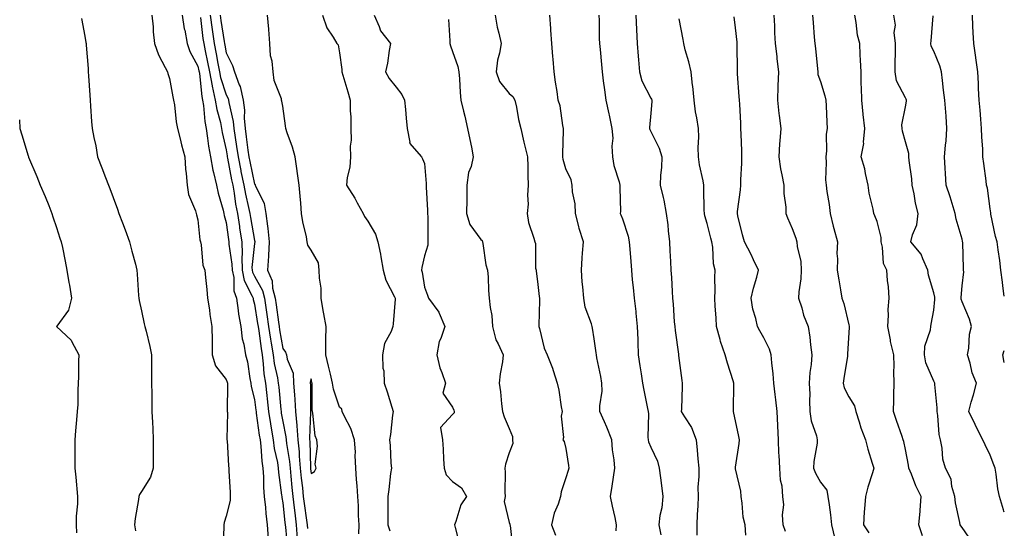
# Model space of a CAD drawing. Units: inches. Extents: x 931523 to 934163, y 7363898 to 7366538.
# Drawn here: x 933815 to 934163, y 7365171 to 7365350 of the extents above; entities that cross this region are included whole.
import ezdxf

# ---------------------------------------------------------------- set-up
doc = ezdxf.new("R2010")
doc.units = ezdxf.units.IN
doc.header["$MEASUREMENT"] = 0
doc.layers.add('Contour_93157363', color=7, linetype='Continuous', true_color=0xa9f4a6)

msp = doc.modelspace()

# ---------------------------------------------------------------- linework, layer by layer
at = {"layer": 'Contour_93157363'}
for points in [[(933836.88, 7365350.75, 3314), (933838.05, 7365344.55, 3314), (933838.48, 7365342.35, 3314), (933838.57, 7365341.92, 3314), (933838.59, 7365341.38, 3314), (933839.26, 7365333.13, 3314), (933839.3, 7365331.92, 3314), (933839.41, 7365330.56, 3314), (933839.82, 7365323.69, 3314), (933839.96, 7365321.92, 3314), (933840.13, 7365319.84, 3314), (933840.47, 7365314.34, 3314), (933840.68, 7365311.92, 3314), (933841.29, 7365308.69, 3314), (933841.96, 7365305.83, 3314), (933842.6, 7365301.92, 3314), (933844.12, 7365297.99, 3314), (933845.4, 7365294.57, 3314), (933846.4, 7365291.92, 3314), (933846.85, 7365290.72, 3314), (933848.05, 7365287.49, 3314), (933849.56, 7365283.44, 3314), (933850.12, 7365281.92, 3314), (933851.35, 7365278.62, 3314), (933852.27, 7365276.14, 3314), (933853.84, 7365271.92, 3314), (933854.69, 7365268.55, 3314), (933855.95, 7365264.02, 3314), (933856.5, 7365261.92, 3314), (933856.61, 7365260.48, 3314), (933857.05, 7365252.92, 3314), (933857.13, 7365251.92, 3314), (933857.25, 7365251.12, 3314), (933858.05, 7365247.46, 3314), (933859.08, 7365242.95, 3314), (933859.31, 7365241.92, 3314), (933859.7, 7365240.27, 3314), (933861, 7365234.87, 3314), (933861.68, 7365231.92, 3314), (933861.68, 7365228.29, 3314), (933861.66, 7365225.53, 3314), (933861.68, 7365221.92, 3314), (933861.74, 7365218.23, 3314), (933861.73, 7365215.6, 3314), (933861.79, 7365211.92, 3314), (933861.95, 7365208.02, 3314), (933862.05, 7365205.92, 3314), (933862.21, 7365201.92, 3314), (933862.18, 7365197.79, 3314), (933862.25, 7365196.12, 3314), (933862.21, 7365191.92, 3314), (933861.23, 7365188.74, 3314), (933858.05, 7365183.63, 3314), (933857.41, 7365182.56, 3314), (933857.13, 7365181.92, 3314), (933857, 7365180.87, 3314), (933855.85, 7365174.12, 3314), (933855.6, 7365171.92, 3314), (933855.96, 7365169.83, 3314)], [(933861.8, 7365351.92, 3315), (933862.19, 7365347.78, 3315), (933862.23, 7365346.1, 3315), (933862.68, 7365341.92, 3315), (933864.1, 7365337.97, 3315), (933866.52, 7365333.45, 3315), (933867.23, 7365331.92, 3315), (933867.44, 7365331.31, 3315), (933868.05, 7365329.58, 3315), (933869.17, 7365323.04, 3315), (933869.45, 7365321.92, 3315), (933869.72, 7365320.24, 3315), (933870.34, 7365314.21, 3315), (933870.77, 7365311.92, 3315), (933871.72, 7365308.25, 3315), (933872.26, 7365306.13, 3315), (933873.36, 7365301.92, 3315), (933873.69, 7365297.57, 3315), (933873.91, 7365296.06, 3315), (933874.27, 7365291.92, 3315), (933874.69, 7365288.56, 3315), (933877.18, 7365282.8, 3315), (933877.36, 7365281.92, 3315), (933877.53, 7365281.4, 3315), (933878.05, 7365279.69, 3315), (933878.75, 7365272.63, 3315), (933878.9, 7365271.92, 3315), (933879.2, 7365270.77, 3315), (933879.74, 7365263.61, 3315), (933880.45, 7365261.92, 3315), (933880.68, 7365259.29, 3315), (933881.22, 7365255.09, 3315), (933881.47, 7365251.92, 3315), (933882.08, 7365247.89, 3315), (933882.28, 7365246.16, 3315), (933882.96, 7365241.92, 3315), (933883.03, 7365236.94, 3315), (933883.03, 7365236.9, 3315), (933883.08, 7365231.92, 3315), (933884.24, 7365228.11, 3315), (933888.05, 7365223.18, 3315), (933888.39, 7365222.26, 3315), (933888.46, 7365221.92, 3315), (933888.51, 7365221.45, 3315), (933888.34, 7365212.21, 3315), (933888.38, 7365211.92, 3315), (933888.45, 7365211.52, 3315), (933888.25, 7365202.12, 3315), (933888.3, 7365201.92, 3315), (933888.33, 7365201.64, 3315), (933888.83, 7365192.7, 3315), (933888.94, 7365191.92, 3315), (933888.99, 7365190.98, 3315), (933889.41, 7365183.28, 3315), (933889.49, 7365181.92, 3315), (933889.45, 7365180.52, 3315), (933888.05, 7365174.94, 3315), (933887.3, 7365172.67, 3315), (933887.18, 7365171.92, 3315), (933887.17, 7365171.04, 3315), (933886.85, 7365163.12, 3315)], [(933872.49, 7365351.92, 3316), (933873.23, 7365347.1, 3316), (933873.36, 7365346.61, 3316), (933874.25, 7365341.92, 3316), (933875.22, 7365339.09, 3316), (933878.05, 7365333.99, 3316), (933878.4, 7365332.27, 3316), (933878.47, 7365331.92, 3316), (933878.57, 7365331.4, 3316), (933879.37, 7365323.24, 3316), (933879.68, 7365321.92, 3316), (933879.99, 7365319.98, 3316), (933880.47, 7365314.34, 3316), (933880.95, 7365311.92, 3316), (933881.48, 7365308.48, 3316), (933881.77, 7365305.64, 3316), (933882.44, 7365301.92, 3316), (933883.29, 7365297.17, 3316), (933883.56, 7365296.4, 3316), (933884.65, 7365291.92, 3316), (933885.24, 7365289.11, 3316), (933886.95, 7365283.02, 3316), (933887.21, 7365281.92, 3316), (933887.34, 7365281.2, 3316), (933888.05, 7365278.72, 3316), (933888.81, 7365272.68, 3316), (933888.93, 7365271.92, 3316), (933888.95, 7365271.01, 3316), (933890.08, 7365263.95, 3316), (933890.12, 7365261.92, 3316), (933890.67, 7365259.3, 3316), (933890.71, 7365254.58, 3316), (933891.64, 7365251.92, 3316), (933892.31, 7365247.66, 3316), (933892.41, 7365246.27, 3316), (933893.24, 7365241.92, 3316), (933893.7, 7365237.57, 3316), (933894.28, 7365235.69, 3316), (933894.86, 7365231.92, 3316), (933895.56, 7365229.44, 3316), (933896.37, 7365223.61, 3316), (933896.75, 7365221.92, 3316), (933896.87, 7365220.74, 3316), (933898.05, 7365216.19, 3316), (933898.52, 7365212.39, 3316), (933898.57, 7365211.92, 3316), (933898.67, 7365211.3, 3316), (933899.71, 7365203.58, 3316), (933899.99, 7365201.92, 3316), (933900.27, 7365199.7, 3316), (933900.57, 7365194.44, 3316), (933900.94, 7365191.92, 3316), (933901.17, 7365188.8, 3316), (933901.23, 7365185.1, 3316), (933901.5, 7365181.92, 3316), (933901.93, 7365178.04, 3316), (933902.03, 7365175.9, 3316), (933902.54, 7365171.92, 3316), (933902.88, 7365167.09, 3316)], [(933878.89, 7365351.08, 3317), (933879.83, 7365343.7, 3317), (933880.09, 7365341.92, 3317), (933880.58, 7365339.38, 3317), (933881.42, 7365335.3, 3317), (933882.08, 7365331.92, 3317), (933883.02, 7365326.95, 3317), (933883.03, 7365326.89, 3317), (933884.19, 7365321.92, 3317), (933884.73, 7365318.6, 3317), (933885.97, 7365314, 3317), (933886.38, 7365311.92, 3317), (933886.61, 7365310.48, 3317), (933888.05, 7365304.38, 3317), (933888.38, 7365302.25, 3317), (933888.43, 7365301.92, 3317), (933888.52, 7365301.45, 3317), (933889.96, 7365293.83, 3317), (933890.35, 7365291.92, 3317), (933890.85, 7365289.12, 3317), (933891.36, 7365285.22, 3317), (933892.01, 7365281.92, 3317), (933892.7, 7365277.27, 3317), (933892.78, 7365276.65, 3317), (933893.53, 7365271.92, 3317), (933893.66, 7365267.53, 3317), (933893.54, 7365266.43, 3317), (933893.64, 7365261.92, 3317), (933894.4, 7365258.27, 3317), (933897.25, 7365252.72, 3317), (933897.53, 7365251.92, 3317), (933897.61, 7365251.47, 3317), (933898.05, 7365249.85, 3317), (933899.14, 7365243.01, 3317), (933899.29, 7365241.92, 3317), (933899.52, 7365240.45, 3317), (933900.36, 7365234.23, 3317), (933900.74, 7365231.92, 3317), (933901.15, 7365228.82, 3317), (933901.37, 7365225.24, 3317), (933901.89, 7365221.92, 3317), (933902.36, 7365217.61, 3317), (933902.51, 7365216.38, 3317), (933902.98, 7365211.92, 3317), (933903.67, 7365207.55, 3317), (933903.97, 7365206, 3317), (933904.65, 7365201.92, 3317), (933905.03, 7365198.9, 3317), (933906.11, 7365193.86, 3317), (933906.4, 7365191.92, 3317), (933906.51, 7365190.38, 3317), (933907.62, 7365182.35, 3317), (933907.65, 7365181.92, 3317), (933907.69, 7365181.56, 3317), (933908.05, 7365179.64, 3317), (933908.8, 7365172.67, 3317), (933908.89, 7365171.92, 3317), (933908.95, 7365171.02, 3317), (933909.7, 7365163.57, 3317)], [(933882.35, 7365351.92, 3318), (933883.04, 7365346.93, 3318), (933883.05, 7365346.91, 3318), (933883.76, 7365341.92, 3318), (933884.47, 7365338.34, 3318), (933885.13, 7365334.84, 3318), (933885.7, 7365331.92, 3318), (933886.07, 7365329.94, 3318), (933888.05, 7365323.75, 3318), (933888.67, 7365322.54, 3318), (933888.81, 7365321.92, 3318), (933888.92, 7365321.05, 3318), (933890.55, 7365314.42, 3318), (933890.77, 7365311.92, 3318), (933891.22, 7365308.75, 3318), (933891.72, 7365305.59, 3318), (933892.22, 7365301.92, 3318), (933893.19, 7365297.06, 3318), (933893.26, 7365296.71, 3318), (933894.24, 7365291.92, 3318), (933894.81, 7365288.68, 3318), (933895.94, 7365284.03, 3318), (933896.36, 7365281.92, 3318), (933896.58, 7365280.45, 3318), (933898.05, 7365272.38, 3318), (933898.14, 7365272.01, 3318), (933898.14, 7365271.92, 3318), (933898.14, 7365271.83, 3318), (933898.05, 7365271.24, 3318), (933897.13, 7365262.84, 3318), (933897.15, 7365261.92, 3318), (933897.31, 7365261.18, 3318), (933898.05, 7365259.73, 3318), (933900.83, 7365254.7, 3318), (933901.54, 7365251.92, 3318), (933902.13, 7365247.84, 3318), (933902.38, 7365246.25, 3318), (933902.99, 7365241.92, 3318), (933903.67, 7365237.54, 3318), (933903.94, 7365236.03, 3318), (933904.6, 7365231.92, 3318), (933905, 7365228.88, 3318), (933906.15, 7365223.82, 3318), (933906.45, 7365221.92, 3318), (933906.6, 7365220.48, 3318), (933907.32, 7365212.65, 3318), (933907.4, 7365211.92, 3318), (933907.49, 7365211.36, 3318), (933908.05, 7365208.38, 3318), (933909.1, 7365202.97, 3318), (933909.17, 7365201.92, 3318), (933909.3, 7365200.67, 3318), (933910.37, 7365194.24, 3318), (933910.58, 7365191.92, 3318), (933910.86, 7365189.11, 3318), (933911.21, 7365185.09, 3318), (933911.55, 7365181.92, 3318), (933912.04, 7365177.93, 3318), (933912.24, 7365176.11, 3318), (933912.78, 7365171.92, 3318), (933913.07, 7365166.94, 3318)], [(933885.92, 7365351.92, 3319), (933886.17, 7365350.05, 3319), (933887.34, 7365342.63, 3319), (933887.44, 7365341.92, 3319), (933887.54, 7365341.41, 3319), (933888.05, 7365338.69, 3319), (933890.3, 7365334.17, 3319), (933890.94, 7365331.92, 3319), (933892.64, 7365327.33, 3319), (933892.92, 7365326.79, 3319), (933894.06, 7365321.92, 3319), (933894.48, 7365318.35, 3319), (933894.36, 7365315.61, 3319), (933894.69, 7365311.92, 3319), (933895.11, 7365308.98, 3319), (933895.7, 7365304.27, 3319), (933896.02, 7365301.92, 3319), (933896.36, 7365300.23, 3319), (933898.05, 7365292.23, 3319), (933898.23, 7365292.1, 3319), (933898.26, 7365291.92, 3319), (933898.35, 7365291.62, 3319), (933901.5, 7365285.37, 3319), (933902.07, 7365281.92, 3319), (933902.58, 7365277.39, 3319), (933902.76, 7365276.63, 3319), (933903.16, 7365271.92, 3319), (933902.96, 7365267.01, 3319), (933902.93, 7365266.8, 3319), (933902.68, 7365261.92, 3319), (933904.25, 7365258.12, 3319), (933904.45, 7365255.52, 3319), (933905.36, 7365251.92, 3319), (933905.7, 7365249.57, 3319), (933906.47, 7365243.5, 3319), (933906.69, 7365241.92, 3319), (933906.87, 7365240.74, 3319), (933908.05, 7365234.18, 3319), (933908.98, 7365232.85, 3319), (933909.33, 7365231.92, 3319), (933909.53, 7365230.44, 3319), (933911.64, 7365225.51, 3319), (933911.87, 7365221.92, 3319), (933912.12, 7365217.85, 3319), (933912.31, 7365216.18, 3319), (933912.55, 7365211.92, 3319), (933912.98, 7365206.99, 3319), (933913, 7365206.87, 3319), (933913.35, 7365201.92, 3319), (933913.79, 7365197.66, 3319), (933913.83, 7365196.14, 3319), (933914.2, 7365191.92, 3319), (933914.56, 7365188.43, 3319), (933914.96, 7365185.01, 3319), (933915.28, 7365181.92, 3319), (933915.59, 7365179.46, 3319), (933916.45, 7365173.51, 3319), (933916.66, 7365171.92, 3319), (933916.74, 7365170.61, 3319)], [(933934.89, 7365168.76, 3319), (933934.98, 7365171.92, 3319), (933934.74, 7365175.23, 3319), (933934.78, 7365178.65, 3319), (933934.5, 7365181.92, 3319), (933934.27, 7365185.7, 3319), (933934.03, 7365187.9, 3319), (933933.81, 7365191.92, 3319), (933933.57, 7365196.4, 3319), (933933.68, 7365197.55, 3319), (933933.36, 7365201.92, 3319), (933932.07, 7365205.94, 3319), (933929.81, 7365210.16, 3319), (933929.03, 7365211.92, 3319), (933928.92, 7365212.79, 3319), (933928.05, 7365213.52, 3319), (933925.92, 7365219.79, 3319), (933925.62, 7365221.92, 3319), (933924.84, 7365225.13, 3319), (933924.13, 7365228, 3319), (933923.2, 7365231.92, 3319), (933923.27, 7365236.69, 3319), (933923.25, 7365237.12, 3319), (933923.31, 7365241.92, 3319), (933922.51, 7365246.38, 3319), (933922.35, 7365247.62, 3319), (933921.64, 7365251.92, 3319), (933921.59, 7365255.45, 3319), (933920.98, 7365258.99, 3319), (933920.93, 7365261.92, 3319), (933920.64, 7365264.51, 3319), (933918.05, 7365268.98, 3319), (933916.85, 7365270.72, 3319), (933916.61, 7365271.92, 3319), (933916.35, 7365273.63, 3319), (933915.08, 7365278.95, 3319), (933914.69, 7365281.92, 3319), (933914.38, 7365285.59, 3319), (933914.14, 7365288.01, 3319), (933913.82, 7365291.92, 3319), (933913.11, 7365296.86, 3319), (933913.1, 7365296.97, 3319), (933912.37, 7365301.92, 3319), (933911.41, 7365305.29, 3319), (933909.56, 7365310.4, 3319), (933909.08, 7365311.92, 3319), (933909, 7365312.87, 3319), (933908.05, 7365319.76, 3319), (933907.68, 7365321.55, 3319), (933907.63, 7365321.92, 3319), (933907.52, 7365322.45, 3319), (933905.04, 7365328.9, 3319), (933904.68, 7365331.92, 3319), (933904.26, 7365335.71, 3319), (933903.72, 7365337.59, 3319), (933903.4, 7365341.92, 3319), (933903.08, 7365346.89, 3319), (933903.08, 7365346.95, 3319), (933902.67, 7365351.92, 3319)], [(933922.11, 7365351.92, 3319), (933923.55, 7365347.42, 3319), (933925.79, 7365344.18, 3319), (933927.08, 7365341.92, 3319), (933927.59, 7365341.46, 3319), (933928.05, 7365338.65, 3319), (933928.88, 7365332.76, 3319), (933928.85, 7365331.92, 3319), (933929.19, 7365330.78, 3319), (933930.98, 7365324.85, 3319), (933931.86, 7365321.92, 3319), (933931.82, 7365318.15, 3319), (933932.12, 7365315.99, 3319), (933932.09, 7365311.92, 3319), (933932.17, 7365307.8, 3319), (933931.84, 7365305.71, 3319), (933931.94, 7365301.92, 3319), (933931.7, 7365298.27, 3319), (933930.74, 7365294.61, 3319), (933930.49, 7365291.92, 3319), (933933.43, 7365287.3, 3319), (933934.28, 7365285.69, 3319), (933936.38, 7365281.92, 3319), (933936.95, 7365280.82, 3319), (933938.05, 7365279.21, 3319), (933940.74, 7365274.61, 3319), (933941.66, 7365271.92, 3319), (933942.5, 7365267.46, 3319), (933942.71, 7365266.58, 3319), (933943.5, 7365261.92, 3319), (933944.48, 7365258.35, 3319), (933947.53, 7365252.44, 3319), (933947.74, 7365251.92, 3319), (933947.7, 7365251.57, 3319), (933947.05, 7365242.92, 3319), (933946.94, 7365241.92, 3319), (933946.36, 7365240.23, 3319), (933943.97, 7365236, 3319), (933943.28, 7365231.92, 3319), (933943.4, 7365227.26, 3319), (933943.68, 7365226.29, 3319), (933943.87, 7365221.92, 3319), (933944.96, 7365218.83, 3319), (933946.52, 7365213.45, 3319), (933947.01, 7365211.92, 3319), (933946.8, 7365210.67, 3319), (933946.15, 7365203.82, 3319), (933945.76, 7365201.92, 3319), (933946, 7365199.87, 3319), (933946.24, 7365193.73, 3319), (933946.42, 7365191.92, 3319), (933946.13, 7365190, 3319), (933945.54, 7365184.43, 3319), (933945.11, 7365181.92, 3319), (933945.13, 7365179.01, 3319), (933945.1, 7365174.87, 3319), (933945.12, 7365171.92, 3319), (933945.91, 7365169.78, 3319)], [(933940.28, 7365351.92, 3320), (933942.08, 7365347.89, 3320), (933942.51, 7365346.38, 3320), (933946.1, 7365341.92, 3320), (933945.6, 7365339.47, 3320), (933945.01, 7365334.96, 3320), (933944.27, 7365331.92, 3320), (933945.67, 7365329.54, 3320), (933948.05, 7365326.48, 3320), (933950.08, 7365323.95, 3320), (933951.09, 7365321.92, 3320), (933951.37, 7365318.6, 3320), (933951.67, 7365315.54, 3320), (933951.96, 7365311.92, 3320), (933952.94, 7365307.03, 3320), (933952.85, 7365306.72, 3320), (933957.08, 7365301.92, 3320), (933957.37, 7365301.24, 3320), (933958.05, 7365299.57, 3320), (933958.64, 7365292.51, 3320), (933958.73, 7365291.92, 3320), (933958.73, 7365291.24, 3320), (933959.19, 7365283.06, 3320), (933959.18, 7365281.92, 3320), (933959.25, 7365280.72, 3320), (933959.25, 7365273.12, 3320), (933959.32, 7365271.92, 3320), (933959.32, 7365270.65, 3320), (933958.05, 7365266.88, 3320), (933957.11, 7365262.86, 3320), (933957.08, 7365261.92, 3320), (933957.32, 7365261.19, 3320), (933958.05, 7365255.8, 3320), (933959.13, 7365253.01, 3320), (933959.48, 7365251.92, 3320), (933963.22, 7365247.08, 3320), (933963.31, 7365246.65, 3320), (933965.27, 7365241.92, 3320), (933963.91, 7365237.78, 3320), (933963.33, 7365236.64, 3320), (933962.42, 7365231.92, 3320), (933963.48, 7365227.35, 3320), (933964.26, 7365225.71, 3320), (933965.57, 7365221.92, 3320), (933964.59, 7365218.46, 3320), (933968.05, 7365213.5, 3320), (933968.47, 7365212.35, 3320), (933968.6, 7365211.92, 3320), (933968.54, 7365211.43, 3320), (933968.05, 7365210.82, 3320), (933963.72, 7365206.25, 3320), (933964.46, 7365201.92, 3320), (933964.7, 7365198.57, 3320), (933964.87, 7365195.1, 3320), (933965.09, 7365191.92, 3320), (933965.71, 7365189.58, 3320), (933968.05, 7365187.24, 3320), (933971.13, 7365185, 3320), (933972.9, 7365181.92, 3320), (933970.98, 7365178.98, 3320), (933969.2, 7365173.07, 3320), (933968.71, 7365171.92, 3320), (933969, 7365170.97, 3320), (933970.56, 7365164.43, 3320)], [(933966.53, 7365350.4, 3321), (933967.03, 7365342.94, 3321), (933967.1, 7365341.92, 3321), (933967.26, 7365341.13, 3321), (933968.05, 7365339.16, 3321), (933969.9, 7365333.77, 3321), (933970.29, 7365331.92, 3321), (933970.52, 7365329.45, 3321), (933970.74, 7365324.61, 3321), (933971, 7365321.92, 3321), (933971.92, 7365318.05, 3321), (933972.38, 7365316.25, 3321), (933973.36, 7365311.92, 3321), (933974.1, 7365307.98, 3321), (933974.66, 7365305.31, 3321), (933975.32, 7365301.92, 3321), (933974.57, 7365298.44, 3321), (933973.63, 7365296.34, 3321), (933973.11, 7365291.92, 3321), (933973.03, 7365286.94, 3321), (933973.03, 7365286.89, 3321), (933972.93, 7365281.92, 3321), (933974.15, 7365278.02, 3321), (933978.05, 7365272.71, 3321), (933978.45, 7365272.32, 3321), (933978.58, 7365271.92, 3321), (933978.74, 7365271.23, 3321), (933979.83, 7365263.7, 3321), (933980.36, 7365261.92, 3321), (933980.55, 7365259.42, 3321), (933980.77, 7365254.64, 3321), (933981, 7365251.92, 3321), (933981.28, 7365248.69, 3321), (933981.92, 7365245.79, 3321), (933982.17, 7365241.92, 3321), (933983.34, 7365237.21, 3321), (933984.17, 7365235.8, 3321), (933985.86, 7365231.92, 3321), (933985.63, 7365229.5, 3321), (933984.79, 7365225.18, 3321), (933984.53, 7365221.92, 3321), (933984.98, 7365218.85, 3321), (933985.28, 7365214.69, 3321), (933985.64, 7365211.92, 3321), (933986.21, 7365210.09, 3321), (933988.05, 7365205.88, 3321), (933989.26, 7365203.13, 3321), (933989.25, 7365201.92, 3321), (933989.35, 7365200.61, 3321), (933988.05, 7365197.31, 3321), (933986.68, 7365193.29, 3321), (933986.48, 7365191.92, 3321), (933986.59, 7365190.46, 3321), (933986.53, 7365183.44, 3321), (933986.63, 7365181.92, 3321), (933986.31, 7365180.18, 3321), (933988.05, 7365172.7, 3321), (933988.26, 7365172.14, 3321), (933988.28, 7365171.92, 3321), (933988.35, 7365171.62, 3321), (933989.37, 7365163.24, 3321)], [(933983.05, 7365351.92, 3322), (933983.83, 7365347.7, 3322), (933984.42, 7365345.55, 3322), (933985.2, 7365341.92, 3322), (933984.66, 7365338.53, 3322), (933983.86, 7365336.11, 3322), (933983.43, 7365331.92, 3322), (933984.6, 7365328.47, 3322), (933988.05, 7365324.28, 3322), (933989.38, 7365323.25, 3322), (933989.99, 7365321.92, 3322), (933990.58, 7365319.39, 3322), (933991.27, 7365315.14, 3322), (933992.17, 7365311.92, 3322), (933993.24, 7365307.11, 3322), (933993.37, 7365306.6, 3322), (933994.49, 7365301.92, 3322), (933994.61, 7365298.48, 3322), (933994.66, 7365295.31, 3322), (933994.78, 7365291.92, 3322), (933994.48, 7365288.35, 3322), (933994.76, 7365285.21, 3322), (933994.35, 7365281.92, 3322), (933994.82, 7365278.69, 3322), (933996.78, 7365273.19, 3322), (933997.04, 7365271.92, 3322), (933997.37, 7365271.24, 3322), (933997.38, 7365262.59, 3322), (933997.54, 7365261.92, 3322), (933997.6, 7365261.47, 3322), (933998.05, 7365257.83, 3322), (933998.67, 7365252.55, 3322), (933998.74, 7365251.92, 3322), (933998.75, 7365251.22, 3322), (933998.5, 7365242.37, 3322), (933998.5, 7365241.92, 3322), (933998.73, 7365241.23, 3322), (934000.41, 7365234.28, 3322), (934001.46, 7365231.92, 3322), (934003.34, 7365227.22, 3322), (934003.53, 7365226.44, 3322), (934004.96, 7365221.92, 3322), (934005.57, 7365219.44, 3322), (934006.37, 7365213.6, 3322), (934006.72, 7365211.92, 3322), (934006.44, 7365210.31, 3322), (934007.23, 7365202.73, 3322), (934006.96, 7365201.92, 3322), (934007.42, 7365201.3, 3322), (934008.05, 7365198.86, 3322), (934009.01, 7365192.88, 3322), (934009.07, 7365191.92, 3322), (934008.9, 7365191.07, 3322), (934008.05, 7365188.44, 3322), (934006.44, 7365183.53, 3322), (934006.22, 7365181.92, 3322), (934005.34, 7365179.21, 3322), (934003.91, 7365176.06, 3322), (934003, 7365171.92, 3322), (934004.38, 7365168.25, 3322)], [(934025.87, 7365169.74, 3323), (934026, 7365171.92, 3323), (934025.43, 7365174.54, 3323), (934024.59, 7365178.46, 3323), (934023.84, 7365181.92, 3323), (934024.41, 7365185.56, 3323), (934024.9, 7365188.77, 3323), (934025.38, 7365191.92, 3323), (934025.16, 7365194.81, 3323), (934024.49, 7365198.36, 3323), (934024.27, 7365201.92, 3323), (934022.57, 7365206.44, 3323), (934021.68, 7365208.29, 3323), (934020.09, 7365211.92, 3323), (934020.07, 7365213.94, 3323), (934020.85, 7365219.12, 3323), (934020.82, 7365221.92, 3323), (934020.45, 7365224.32, 3323), (934019.03, 7365230.94, 3323), (934018.87, 7365231.92, 3323), (934018.8, 7365232.67, 3323), (934018.05, 7365237.57, 3323), (934017.49, 7365241.37, 3323), (934017.32, 7365241.92, 3323), (934017.08, 7365242.89, 3323), (934014.94, 7365248.81, 3323), (934014.38, 7365251.92, 3323), (934014.04, 7365255.93, 3323), (934013.88, 7365257.75, 3323), (934013.53, 7365261.92, 3323), (934013.78, 7365266.19, 3323), (934013.99, 7365267.86, 3323), (934014.26, 7365271.92, 3323), (934012.77, 7365276.63, 3323), (934012.64, 7365277.33, 3323), (934011.46, 7365281.92, 3323), (934011.38, 7365285.26, 3323), (934010.39, 7365289.58, 3323), (934010.32, 7365291.92, 3323), (934009.95, 7365293.82, 3323), (934008.05, 7365297.61, 3323), (934007.15, 7365301.01, 3323), (934007.03, 7365301.92, 3323), (934006.95, 7365303.02, 3323), (934007.28, 7365311.15, 3323), (934007.21, 7365311.92, 3323), (934006.95, 7365313.02, 3323), (934006.01, 7365319.89, 3323), (934005.4, 7365321.92, 3323), (934004.95, 7365325.02, 3323), (934004.45, 7365328.31, 3323), (934003.93, 7365331.92, 3323), (934003.54, 7365336.43, 3323), (934003.47, 7365337.34, 3323), (934003.07, 7365341.92, 3323), (934002.74, 7365346.61, 3323), (934002.73, 7365347.23, 3323), (934002.44, 7365351.92, 3323)], [(934019.75, 7365351.92, 3324), (934019.88, 7365350.09, 3324), (934019.84, 7365343.71, 3324), (934019.99, 7365341.92, 3324), (934020.18, 7365339.78, 3324), (934020.6, 7365334.47, 3324), (934020.85, 7365331.92, 3324), (934021.27, 7365328.7, 3324), (934021.69, 7365325.56, 3324), (934022.16, 7365321.92, 3324), (934023.23, 7365317.1, 3324), (934023.31, 7365316.65, 3324), (934024.31, 7365311.92, 3324), (934024.63, 7365308.5, 3324), (934024.33, 7365305.64, 3324), (934024.58, 7365301.92, 3324), (934025, 7365298.87, 3324), (934026.95, 7365293.02, 3324), (934027.17, 7365291.92, 3324), (934027.1, 7365290.97, 3324), (934027.35, 7365282.62, 3324), (934027.28, 7365281.92, 3324), (934027.53, 7365281.4, 3324), (934028.05, 7365280.02, 3324), (934030.03, 7365273.9, 3324), (934030.47, 7365271.92, 3324), (934030.65, 7365269.32, 3324), (934031.01, 7365264.88, 3324), (934031.2, 7365261.92, 3324), (934031.54, 7365258.43, 3324), (934031.89, 7365255.76, 3324), (934032.22, 7365251.92, 3324), (934032.73, 7365247.24, 3324), (934032.8, 7365246.67, 3324), (934033.29, 7365241.92, 3324), (934033.45, 7365237.32, 3324), (934033.49, 7365236.48, 3324), (934033.65, 7365231.92, 3324), (934034.17, 7365228.04, 3324), (934034.68, 7365225.29, 3324), (934035.18, 7365221.92, 3324), (934035.59, 7365219.46, 3324), (934036.92, 7365213.05, 3324), (934037.13, 7365211.92, 3324), (934037.22, 7365211.09, 3324), (934037.06, 7365202.91, 3324), (934037.15, 7365201.92, 3324), (934037.32, 7365201.19, 3324), (934038.05, 7365199.28, 3324), (934040.48, 7365194.35, 3324), (934041.06, 7365191.92, 3324), (934041.51, 7365188.46, 3324), (934041.88, 7365185.75, 3324), (934042.36, 7365181.92, 3324), (934042.03, 7365177.94, 3324), (934041.31, 7365175.17, 3324), (934040.93, 7365171.92, 3324), (934041.58, 7365168.39, 3324)], [(934032.78, 7365351.92, 3325), (934033.05, 7365346.92, 3325), (934033.29, 7365341.92, 3325), (934033.65, 7365337.52, 3325), (934033.77, 7365336.2, 3325), (934034.12, 7365331.92, 3325), (934034.91, 7365328.78, 3325), (934038.05, 7365322.58, 3325), (934038.34, 7365322.22, 3325), (934038.5, 7365321.92, 3325), (934038.5, 7365321.47, 3325), (934038.05, 7365317.29, 3325), (934037.65, 7365312.32, 3325), (934037.67, 7365311.92, 3325), (934037.71, 7365311.58, 3325), (934038.05, 7365310.86, 3325), (934041.07, 7365304.94, 3325), (934041.98, 7365301.92, 3325), (934041.87, 7365298.1, 3325), (934041.54, 7365295.41, 3325), (934041.42, 7365291.92, 3325), (934042.4, 7365287.57, 3325), (934042.7, 7365286.57, 3325), (934043.55, 7365281.92, 3325), (934044.05, 7365277.91, 3325), (934044.24, 7365275.74, 3325), (934044.68, 7365271.92, 3325), (934044.84, 7365268.71, 3325), (934045.04, 7365264.93, 3325), (934045.2, 7365261.92, 3325), (934045.35, 7365259.22, 3325), (934045.64, 7365254.33, 3325), (934045.77, 7365251.92, 3325), (934045.96, 7365249.82, 3325), (934046.38, 7365243.6, 3325), (934046.52, 7365241.92, 3325), (934046.65, 7365240.52, 3325), (934047.82, 7365232.15, 3325), (934047.84, 7365231.92, 3325), (934047.87, 7365231.74, 3325), (934048.05, 7365229.93, 3325), (934049, 7365222.87, 3325), (934049.21, 7365221.92, 3325), (934049.14, 7365220.83, 3325), (934048.89, 7365212.76, 3325), (934048.84, 7365211.92, 3325), (934049.93, 7365210.04, 3325), (934052.42, 7365206.29, 3325), (934054.12, 7365201.92, 3325), (934054.42, 7365198.29, 3325), (934054.73, 7365195.24, 3325), (934055.01, 7365191.92, 3325), (934055.05, 7365188.92, 3325), (934054.73, 7365185.24, 3325), (934054.77, 7365181.92, 3325), (934054.71, 7365178.58, 3325), (934054.46, 7365175.52, 3325), (934054.39, 7365171.92, 3325), (934054.4, 7365168.27, 3325)], [(934071.67, 7365168.3, 3326), (934071.41, 7365171.92, 3326), (934070.76, 7365174.63, 3326), (934070.39, 7365179.57, 3326), (934069.96, 7365181.92, 3326), (934069.89, 7365183.76, 3326), (934068.05, 7365191.71, 3326), (934068.01, 7365191.88, 3326), (934068.01, 7365191.92, 3326), (934068.01, 7365191.96, 3326), (934068.05, 7365192.28, 3326), (934069.34, 7365200.63, 3326), (934069.45, 7365201.92, 3326), (934069.24, 7365203.1, 3326), (934068.05, 7365208.58, 3326), (934067.46, 7365211.33, 3326), (934067.31, 7365211.92, 3326), (934067.35, 7365212.63, 3326), (934067.44, 7365221.31, 3326), (934067.47, 7365221.92, 3326), (934067.23, 7365222.74, 3326), (934065.14, 7365229.01, 3326), (934064.38, 7365231.92, 3326), (934062.74, 7365236.61, 3326), (934062.58, 7365237.4, 3326), (934061.28, 7365241.92, 3326), (934061.12, 7365244.99, 3326), (934060.85, 7365249.12, 3326), (934060.7, 7365251.92, 3326), (934060.86, 7365254.73, 3326), (934060.66, 7365259.31, 3326), (934060.84, 7365261.92, 3326), (934060.23, 7365264.1, 3326), (934059.98, 7365269.99, 3326), (934059.61, 7365271.92, 3326), (934059.35, 7365273.22, 3326), (934058.05, 7365278.36, 3326), (934057.16, 7365281.03, 3326), (934057, 7365281.92, 3326), (934056.95, 7365283.02, 3326), (934056.86, 7365290.73, 3326), (934056.8, 7365291.92, 3326), (934056.58, 7365293.39, 3326), (934055.26, 7365299.13, 3326), (934054.91, 7365301.92, 3326), (934054.8, 7365305.17, 3326), (934055.02, 7365308.89, 3326), (934054.89, 7365311.92, 3326), (934054.33, 7365315.64, 3326), (934053.89, 7365317.76, 3326), (934053.35, 7365321.92, 3326), (934052.95, 7365326.82, 3326), (934052.87, 7365327.1, 3326), (934052.3, 7365331.92, 3326), (934051.57, 7365335.44, 3326), (934050.27, 7365339.71, 3326), (934049.72, 7365341.92, 3326), (934049.48, 7365343.34, 3326), (934048.05, 7365350.68, 3326)], [(934085.63, 7365169.51, 3327), (934084.82, 7365171.92, 3327), (934084.57, 7365175.4, 3327), (934085.1, 7365178.97, 3327), (934084.76, 7365181.92, 3327), (934084.46, 7365185.51, 3327), (934083.86, 7365187.73, 3327), (934083.63, 7365191.92, 3327), (934083.45, 7365196.52, 3327), (934083.38, 7365197.25, 3327), (934083.22, 7365201.92, 3327), (934082.98, 7365206.85, 3327), (934082.96, 7365207.01, 3327), (934082.7, 7365211.92, 3327), (934082.24, 7365216.11, 3327), (934082.02, 7365217.95, 3327), (934081.59, 7365221.92, 3327), (934081.37, 7365225.24, 3327), (934080.88, 7365229.09, 3327), (934080.67, 7365231.92, 3327), (934080.05, 7365233.92, 3327), (934078.05, 7365237.96, 3327), (934076.61, 7365240.48, 3327), (934075.78, 7365241.92, 3327), (934075.19, 7365244.77, 3327), (934074.19, 7365248.06, 3327), (934073.58, 7365251.92, 3327), (934074.41, 7365255.56, 3327), (934075.54, 7365259.41, 3327), (934076.18, 7365261.92, 3327), (934074.42, 7365265.55, 3327), (934073.54, 7365267.42, 3327), (934071.2, 7365271.92, 3327), (934070.54, 7365274.4, 3327), (934068.88, 7365281.09, 3327), (934068.66, 7365281.92, 3327), (934068.74, 7365282.61, 3327), (934069.74, 7365290.22, 3327), (934069.94, 7365291.92, 3327), (934069.95, 7365293.82, 3327), (934070.28, 7365299.69, 3327), (934070.29, 7365301.92, 3327), (934070.19, 7365304.07, 3327), (934070.01, 7365309.96, 3327), (934069.92, 7365311.92, 3327), (934069.89, 7365313.76, 3327), (934069.49, 7365320.49, 3327), (934069.45, 7365321.92, 3327), (934069.35, 7365323.22, 3327), (934068.76, 7365331.2, 3327), (934068.71, 7365331.92, 3327), (934068.67, 7365332.55, 3327), (934068.6, 7365341.38, 3327), (934068.57, 7365341.92, 3327), (934068.54, 7365342.41, 3327), (934068.05, 7365347.45, 3327), (934067.55, 7365351.42, 3327)], [(934081.52, 7365351.92, 3328), (934081.77, 7365348.2, 3328), (934081.79, 7365345.66, 3328), (934082.08, 7365341.92, 3328), (934082.58, 7365337.39, 3328), (934082.66, 7365336.53, 3328), (934083.19, 7365331.92, 3328), (934083.01, 7365326.96, 3328), (934083.02, 7365326.89, 3328), (934082.87, 7365321.92, 3328), (934083.31, 7365317.18, 3328), (934083.46, 7365316.51, 3328), (934084.01, 7365311.92, 3328), (934083.72, 7365307.59, 3328), (934083.53, 7365306.44, 3328), (934083.28, 7365301.92, 3328), (934083.86, 7365297.72, 3328), (934084.42, 7365295.56, 3328), (934085.03, 7365291.92, 3328), (934085.09, 7365288.95, 3328), (934085.8, 7365284.17, 3328), (934085.85, 7365281.92, 3328), (934086.44, 7365280.31, 3328), (934088.05, 7365276.61, 3328), (934089.31, 7365273.18, 3328), (934089.72, 7365271.92, 3328), (934089.8, 7365270.17, 3328), (934091.1, 7365264.97, 3328), (934091.18, 7365261.92, 3328), (934091.15, 7365258.83, 3328), (934090.34, 7365254.21, 3328), (934090.31, 7365251.92, 3328), (934091.41, 7365248.56, 3328), (934092.09, 7365245.96, 3328), (934093.7, 7365241.92, 3328), (934094.29, 7365238.16, 3328), (934094.46, 7365235.51, 3328), (934094.93, 7365231.92, 3328), (934094.7, 7365228.57, 3328), (934094.29, 7365225.68, 3328), (934094.07, 7365221.92, 3328), (934094.22, 7365218.08, 3328), (934094.16, 7365215.81, 3328), (934094.3, 7365211.92, 3328), (934094.78, 7365208.65, 3328), (934096.61, 7365203.36, 3328), (934096.91, 7365201.92, 3328), (934096.85, 7365200.72, 3328), (934095.67, 7365194.31, 3328), (934095.58, 7365191.92, 3328), (934096.23, 7365190.11, 3328), (934098.05, 7365186.99, 3328), (934100.28, 7365184.15, 3328), (934100.68, 7365181.92, 3328), (934101.06, 7365178.91, 3328), (934101.57, 7365175.44, 3328), (934101.99, 7365171.92, 3328), (934103.08, 7365166.95, 3328)], [(934095.19, 7365351.92, 3329), (934095.51, 7365349.38, 3329), (934095.85, 7365344.12, 3329), (934096.1, 7365341.92, 3329), (934096.3, 7365340.17, 3329), (934096.96, 7365333.01, 3329), (934097.08, 7365331.92, 3329), (934097.14, 7365331.01, 3329), (934098.05, 7365328.55, 3329), (934099.62, 7365323.49, 3329), (934099.97, 7365321.92, 3329), (934100.06, 7365319.91, 3329), (934100.26, 7365314.13, 3329), (934100.35, 7365311.92, 3329), (934100.02, 7365309.95, 3329), (934100.16, 7365304.03, 3329), (934099.9, 7365301.92, 3329), (934100.09, 7365299.88, 3329), (934099.85, 7365293.72, 3329), (934100.07, 7365291.92, 3329), (934100.33, 7365289.64, 3329), (934101.16, 7365285.03, 3329), (934101.46, 7365281.92, 3329), (934102.58, 7365277.39, 3329), (934102.75, 7365276.62, 3329), (934104, 7365271.92, 3329), (934103.85, 7365267.72, 3329), (934104.08, 7365265.89, 3329), (934103.88, 7365261.92, 3329), (934104.53, 7365258.4, 3329), (934105.1, 7365254.87, 3329), (934105.62, 7365251.92, 3329), (934106.27, 7365250.14, 3329), (934108.05, 7365242.55, 3329), (934108.18, 7365242.04, 3329), (934108.19, 7365241.92, 3329), (934108.2, 7365241.77, 3329), (934108.05, 7365239.69, 3329), (934107.63, 7365232.34, 3329), (934107.63, 7365231.92, 3329), (934107.56, 7365231.43, 3329), (934106.34, 7365223.63, 3329), (934106.1, 7365221.92, 3329), (934106.41, 7365220.28, 3329), (934108.05, 7365217.06, 3329), (934110.06, 7365213.93, 3329), (934110.52, 7365211.92, 3329), (934111.74, 7365208.23, 3329), (934112.35, 7365206.22, 3329), (934113.89, 7365201.92, 3329), (934114.77, 7365198.64, 3329), (934116.36, 7365193.62, 3329), (934116.84, 7365191.92, 3329), (934116.38, 7365190.25, 3329), (934114.78, 7365185.19, 3329), (934113.97, 7365181.92, 3329), (934113.65, 7365177.52, 3329), (934113.43, 7365176.54, 3329), (934113.19, 7365171.92, 3329), (934115.14, 7365169.02, 3329)], [(934134.11, 7365167.98, 3330), (934132.84, 7365171.92, 3330), (934133.23, 7365176.74, 3330), (934133.25, 7365177.12, 3330), (934133.62, 7365181.92, 3330), (934131.79, 7365185.66, 3330), (934130.2, 7365189.77, 3330), (934129.29, 7365191.92, 3330), (934129.16, 7365193.03, 3330), (934128.05, 7365198.48, 3330), (934127.45, 7365201.32, 3330), (934127.31, 7365201.92, 3330), (934126.92, 7365203.05, 3330), (934124.91, 7365208.78, 3330), (934123.84, 7365211.92, 3330), (934123.92, 7365216.05, 3330), (934123.94, 7365217.81, 3330), (934124.02, 7365221.92, 3330), (934123.94, 7365226.03, 3330), (934124.05, 7365227.92, 3330), (934123.95, 7365231.92, 3330), (934122.83, 7365236.7, 3330), (934122.76, 7365237.21, 3330), (934121.81, 7365241.92, 3330), (934122.08, 7365245.96, 3330), (934122.01, 7365247.96, 3330), (934122.35, 7365251.92, 3330), (934122.05, 7365255.92, 3330), (934121.77, 7365258.2, 3330), (934121.46, 7365261.92, 3330), (934120.34, 7365264.21, 3330), (934119.97, 7365270, 3330), (934119.45, 7365271.92, 3330), (934119.49, 7365273.36, 3330), (934118.05, 7365279.09, 3330), (934117.22, 7365281.09, 3330), (934116.84, 7365281.92, 3330), (934116.61, 7365283.36, 3330), (934115.22, 7365289.1, 3330), (934114.86, 7365291.92, 3330), (934113.94, 7365296.03, 3330), (934113.77, 7365297.64, 3330), (934112.45, 7365301.92, 3330), (934113.33, 7365306.64, 3330), (934113.26, 7365307.12, 3330), (934113.74, 7365311.92, 3330), (934113.15, 7365316.82, 3330), (934113.12, 7365316.99, 3330), (934112.61, 7365321.92, 3330), (934112.57, 7365326.44, 3330), (934112.42, 7365327.55, 3330), (934112.37, 7365331.92, 3330), (934112.18, 7365336.05, 3330), (934112.08, 7365337.89, 3330), (934111.89, 7365341.92, 3330), (934111.07, 7365344.94, 3330), (934110.65, 7365349.32, 3330), (934110.12, 7365351.92, 3330)], [(934151.78, 7365165.65, 3331), (934148.05, 7365170.91, 3331), (934147.63, 7365171.51, 3331), (934147.38, 7365171.92, 3331), (934147.3, 7365172.67, 3331), (934145.74, 7365179.61, 3331), (934145.57, 7365181.92, 3331), (934144.49, 7365185.48, 3331), (934144.17, 7365188.04, 3331), (934142.17, 7365191.92, 3331), (934141.25, 7365195.12, 3331), (934141.03, 7365198.94, 3331), (934140.43, 7365201.92, 3331), (934139.98, 7365203.85, 3331), (934139.49, 7365210.48, 3331), (934139.23, 7365211.92, 3331), (934139.32, 7365213.19, 3331), (934138.46, 7365221.51, 3331), (934138.5, 7365221.92, 3331), (934138.36, 7365222.23, 3331), (934138.05, 7365222.7, 3331), (934135.24, 7365229.11, 3331), (934134.8, 7365231.92, 3331), (934134.9, 7365235.07, 3331), (934136.96, 7365240.83, 3331), (934137.02, 7365241.92, 3331), (934137.21, 7365242.77, 3331), (934138.05, 7365247.78, 3331), (934138.46, 7365251.52, 3331), (934138.42, 7365251.92, 3331), (934138.4, 7365252.27, 3331), (934138.05, 7365253.9, 3331), (934136.22, 7365260.09, 3331), (934135.96, 7365261.92, 3331), (934134.15, 7365265.81, 3331), (934133.63, 7365267.5, 3331), (934129.96, 7365271.92, 3331), (934130.53, 7365274.4, 3331), (934132.08, 7365277.88, 3331), (934132.6, 7365281.92, 3331), (934131.65, 7365285.52, 3331), (934131.14, 7365288.83, 3331), (934130.45, 7365291.92, 3331), (934130.27, 7365294.14, 3331), (934129.39, 7365300.58, 3331), (934129.27, 7365301.92, 3331), (934129.22, 7365303.09, 3331), (934128.05, 7365307.21, 3331), (934127.05, 7365310.92, 3331), (934126.85, 7365311.92, 3331), (934126.82, 7365313.15, 3331), (934128.05, 7365319.52, 3331), (934128.44, 7365321.53, 3331), (934128.45, 7365321.92, 3331), (934128.35, 7365322.22, 3331), (934128.05, 7365322.7, 3331), (934124.92, 7365328.8, 3331), (934124.48, 7365331.92, 3331), (934124.46, 7365335.51, 3331), (934124.52, 7365338.39, 3331), (934124.5, 7365341.92, 3331), (934124.1, 7365345.87, 3331), (934124.6, 7365348.47, 3331), (934123.92, 7365351.92, 3331)], [(934163, 7365176.36, 3332), (934162.89, 7365176.76, 3332), (934162.74, 7365177.23, 3332), (934161.34, 7365181.92, 3332), (934160.77, 7365184.64, 3332), (934160.17, 7365189.8, 3332), (934159.79, 7365191.92, 3332), (934159.25, 7365193.12, 3332), (934158.05, 7365196.46, 3332), (934156.27, 7365200.14, 3332), (934155.46, 7365201.92, 3332), (934152.91, 7365206.78, 3332), (934152.67, 7365207.3, 3332), (934150.44, 7365211.92, 3332), (934151.34, 7365215.21, 3332), (934152.17, 7365217.8, 3332), (934153.14, 7365221.92, 3332), (934151.7, 7365225.57, 3332), (934150.94, 7365229.04, 3332), (934150.05, 7365231.92, 3332), (934150.48, 7365234.35, 3332), (934150.73, 7365239.24, 3332), (934151.38, 7365241.92, 3332), (934150.68, 7365244.55, 3332), (934148.05, 7365250.69, 3332), (934147.77, 7365251.64, 3332), (934147.75, 7365251.92, 3332), (934147.73, 7365252.24, 3332), (934148.05, 7365256.34, 3332), (934148.64, 7365261.33, 3332), (934148.62, 7365261.92, 3332), (934148.57, 7365262.44, 3332), (934148.29, 7365271.68, 3332), (934148.27, 7365271.92, 3332), (934148.23, 7365272.1, 3332), (934148.05, 7365272.8, 3332), (934146.03, 7365279.9, 3332), (934145.68, 7365281.92, 3332), (934144.54, 7365285.43, 3332), (934143.85, 7365287.72, 3332), (934142.4, 7365291.92, 3332), (934142.16, 7365296.03, 3332), (934142.09, 7365297.88, 3332), (934141.87, 7365301.92, 3332), (934142.21, 7365306.08, 3332), (934142.42, 7365307.55, 3332), (934142.74, 7365311.92, 3332), (934142.4, 7365316.27, 3332), (934142.28, 7365317.68, 3332), (934141.96, 7365321.92, 3332), (934141.56, 7365325.43, 3332), (934141.14, 7365328.83, 3332), (934140.78, 7365331.92, 3332), (934140.21, 7365334.08, 3332), (934138.05, 7365339.25, 3332), (934137.15, 7365341.02, 3332), (934136.99, 7365341.92, 3332), (934137.1, 7365342.86, 3332), (934137.86, 7365351.73, 3332)], [(934163, 7365252.72, 3333), (934162.5, 7365256.37, 3333), (934162.35, 7365257.62, 3333), (934161.78, 7365261.92, 3333), (934161.38, 7365265.25, 3333), (934160.88, 7365269.09, 3333), (934160.53, 7365271.92, 3333), (934159.92, 7365273.8, 3333), (934158.28, 7365281.69, 3333), (934158.22, 7365281.92, 3333), (934158.21, 7365282.08, 3333), (934158.05, 7365283.52, 3333), (934157.01, 7365290.88, 3333), (934156.76, 7365291.92, 3333), (934156.59, 7365293.38, 3333), (934155.71, 7365299.58, 3333), (934155.46, 7365301.92, 3333), (934155.38, 7365304.59, 3333), (934155.06, 7365308.93, 3333), (934154.98, 7365311.92, 3333), (934154.71, 7365315.26, 3333), (934154.46, 7365318.33, 3333), (934154.17, 7365321.92, 3333), (934153.93, 7365326.03, 3333), (934153.93, 7365327.8, 3333), (934153.66, 7365331.92, 3333), (934152.97, 7365336.84, 3333), (934152.93, 7365337.04, 3333), (934152.18, 7365341.92, 3333), (934151.98, 7365345.85, 3333), (934151.91, 7365348.06, 3333), (934151.72, 7365351.92, 3333)], [(933814.98, 7365314.99, 3313), (933815.16, 7365311.92, 3313), (933815.85, 7365309.72, 3313), (933818.05, 7365302.21, 3313), (933818.11, 7365301.99, 3313), (933818.13, 7365301.92, 3313), (933818.2, 7365301.78, 3313), (933821.07, 7365294.94, 3313), (933822.34, 7365291.92, 3313), (933824.01, 7365287.88, 3313), (933825.3, 7365284.67, 3313), (933826.41, 7365281.92, 3313), (933826.8, 7365280.67, 3313), (933828.05, 7365276.92, 3313), (933829.29, 7365273.15, 3313), (933829.72, 7365271.92, 3313), (933830.14, 7365269.83, 3313), (933831.12, 7365264.99, 3313), (933831.74, 7365261.92, 3313), (933832.46, 7365257.51, 3313), (933832.64, 7365256.51, 3313), (933833.37, 7365251.92, 3313), (933832.27, 7365247.7, 3313), (933828.17, 7365242.03, 3313), (933828.1, 7365241.92, 3313), (933833.25, 7365237.11, 3313), (933833.48, 7365236.49, 3313), (933835.94, 7365231.92, 3313), (933835.88, 7365229.75, 3313), (933835.84, 7365224.13, 3313), (933835.77, 7365221.92, 3313), (933835.62, 7365219.49, 3313), (933835.58, 7365214.39, 3313), (933835.42, 7365211.92, 3313), (933835.13, 7365209, 3313), (933834.83, 7365205.14, 3313), (933834.5, 7365201.92, 3313), (933834.55, 7365198.42, 3313), (933834.51, 7365195.46, 3313), (933834.56, 7365191.92, 3313), (933834.87, 7365188.74, 3313), (933835.52, 7365181.92, 3313), (933835.5, 7365179.36, 3313), (933835.03, 7365174.94, 3313), (933835, 7365171.92, 3313), (933835.18, 7365169.05, 3313)], [(934163, 7365229.22, 3333), (934162.53, 7365231.92, 3333), (934163, 7365233.53, 3333)]]:
    msp.add_polyline3d(points, dxfattribs=at)
msp.add_polyline3d([(933918.05, 7365190.02, 3320), (933919.28, 7365190.69, 3320), (933919.85, 7365191.92, 3320), (933919.49, 7365193.36, 3320), (933920.34, 7365199.63, 3320), (933920.03, 7365201.92, 3320), (933919.47, 7365203.34, 3320), (933918.64, 7365211.33, 3320), (933918.48, 7365211.92, 3320), (933918.41, 7365212.28, 3320), (933918.46, 7365221.5, 3320), (933918.41, 7365221.92, 3320), (933918.34, 7365222.21, 3320), (933918.05, 7365223.46, 3320), (933917.74, 7365222.23, 3320), (933917.76, 7365221.92, 3320), (933917.78, 7365221.64, 3320), (933917.81, 7365212.16, 3320), (933917.83, 7365211.92, 3320), (933917.84, 7365211.71, 3320), (933917.48, 7365202.49, 3320), (933917.52, 7365201.92, 3320), (933917.57, 7365201.44, 3320), (933917.81, 7365192.16, 3320), (933917.83, 7365191.92, 3320), (933917.85, 7365191.72, 3320)], close=True, dxfattribs=at)

doc.saveas('drawing.dxf')
